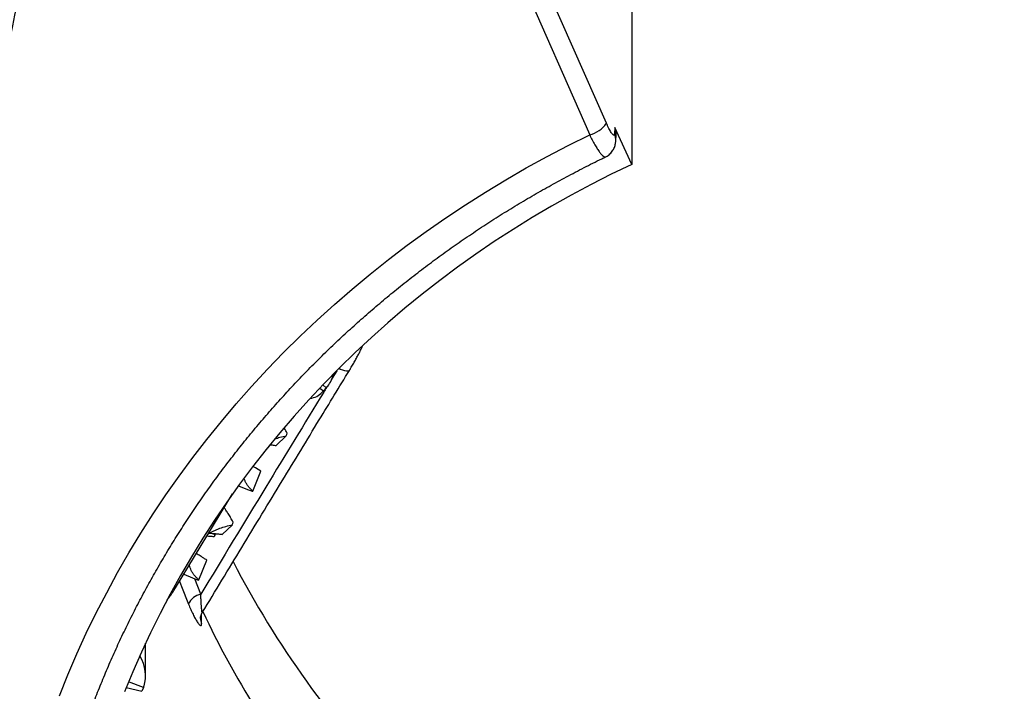
# Model space of a CAD drawing. Units: millimetres. Extents: x 0 to 420, y 0 to 297.
# Drawn here: x 272 to 295, y 232 to 247 of the extents above; entities that cross this region are included whole.
import ezdxf

# ---------------------------------------------------------------- set-up
doc = ezdxf.new("R2010")
doc.units = ezdxf.units.MM

msp = doc.modelspace()

# ---------------------------------------------------------------- linework, layer by layer
at = {"color": 7, "linetype": 'Continuous', "lineweight": 25}
for p, q in [((285.818, 244.959), (279.42, 259.485)), ((286.4, 249.671), (286.4, 244.013)), ((286.011, 244.863), (286.002, 244.714)), ((286.4, 244.013), (286.011, 244.863)), ((286.033, 244.547), (286.042, 244.699)), ((279.376, 238.873), (279.314, 238.804)), ((278.458, 237.77), (278.226, 237.543)), ((278.055, 237.522), (278.053, 237.512)), ((278.034, 237.48), (278.022, 237.481)), ((277.748, 237.029), (277.689, 237.064)), ((277.69, 236.497), (277.869, 236.951)), ((277.869, 236.951), (277.748, 237.029)), ((277.357, 236.62), (277.528, 236.544)), ((275.909, 234.268), (277.22, 236.429)), ((277.528, 236.544), (277.669, 236.49)), ((277.217, 235.721), (276.986, 235.497)), ((276.78, 235.52), (276.817, 235.474)), ((276.825, 235.517), (276.817, 235.474)), ((276.449, 234.454), (276.629, 234.909)), ((276.102, 234.586), (276.299, 234.498)), ((276.3, 234.499), (276.428, 234.448)), ((275.222, 232.235), (275.222, 232.997)), ((275.17, 231.973), (275.139, 231.889))]:
    msp.add_line(p, q, dxfattribs=at)
at = {"color": 8, "linetype": 'Continuous', "lineweight": 25}
for p, q in [((279.616, 239.263), (279.513, 239.093)), ((279.376, 238.873), (279.299, 238.941)), ((279.225, 238.863), (279.314, 238.804)), ((276.492, 234.124), (276.351, 234.475)), ((276.51, 233.443), (276.51, 233.67)), ((275.17, 231.973), (274.832, 232.106)), ((274.779, 231.973), (275.139, 231.889))]:
    msp.add_line(p, q, dxfattribs=at)
at = {"color": 7, "linetype": 'Continuous', "lineweight": 25, "flags": 128}
for points in [[(279.037, 259.218), (279.347, 258.513), (280.589, 255.694), (285.434, 244.691)], [(273.239, 231.786), (273.434, 232.269), (273.641, 232.748), (273.859, 233.223), (274.087, 233.693), (274.327, 234.158), (274.578, 234.619), (274.84, 235.074), (275.113, 235.524), (275.396, 235.969), (275.689, 236.407), (275.993, 236.84), (276.307, 237.266), (276.631, 237.686), (276.965, 238.099), (277.308, 238.505), (277.661, 238.905), (278.024, 239.297), (278.395, 239.682), (278.776, 240.059), (279.165, 240.428), (279.564, 240.789), (279.97, 241.143), (280.385, 241.488), (280.808, 241.824), (281.239, 242.152), (281.677, 242.471), (282.123, 242.781), (282.576, 243.082), (283.036, 243.374), (283.503, 243.657), (283.976, 243.93), (284.456, 244.193), (284.942, 244.447), (285.434, 244.691)], [(286.4, 244.013), (285.931, 243.787), (285.467, 243.552), (285.01, 243.307), (284.558, 243.053), (284.112, 242.789), (283.673, 242.517), (283.241, 242.236), (282.815, 241.946), (282.396, 241.647), (281.985, 241.34), (281.581, 241.025), (281.185, 240.701), (280.796, 240.37), (280.416, 240.03), (280.043, 239.683), (279.679, 239.329), (279.324, 238.967), (278.977, 238.598), (278.639, 238.222), (278.31, 237.839), (277.991, 237.45), (277.681, 237.054), (277.38, 236.652), (277.089, 236.244), (276.808, 235.83), (276.537, 235.41), (276.276, 234.986), (276.025, 234.555), (275.784, 234.12), (275.554, 233.68), (275.334, 233.236), (275.125, 232.787), (274.927, 232.334), (274.74, 231.877)]]:
    msp.add_lwpolyline(points, dxfattribs=at)
at = {"color": 8, "linetype": 'Continuous', "lineweight": 25, "flags": 128}
for points in [[(279.908, 239.271), (279.895, 239.259), (279.872, 239.254), (279.84, 239.254), (279.801, 239.262), (279.755, 239.276), (279.705, 239.296), (279.665, 239.314)], [(276.001, 234.42), (276.046, 234.303), (276.207, 233.897)]]:
    msp.add_lwpolyline(points, dxfattribs=at)
at = {"color": 7, "linetype": 'Continuous', "lineweight": 25}
for centre, radius, start, end in [((285.269, 245.337), 0.667, 284.2982, 325.4232), ((276.331, 238.504), 2.25, 340.9682, 342.6082), ((279.723, 236.483), 1.961, 148.3531, 149.4313), ((277.652, 236.578), 0.0897, 281.0366, 295.1135), ((275.036, 236.481), 2.309, 340.7852, 342.3967), ((278.465, 234.453), 1.939, 148.2177, 149.304), ((296.925, 245.052), 22.167, 207.3352, 224.0492), ((276.415, 234.53), 0.0825, 278.8746, 293.7641), ((276.585, 233.716), 0.419, 102.8346, 154.3664)]:
    msp.add_arc(centre, radius, start, end, dxfattribs=at)
at = {"color": 8, "linetype": 'Continuous', "lineweight": 25}
for centre, radius, start, end in [((285.676, 244.567), 0.358, 356.7098, 24.2275), ((275.793, 234.343), 0.138, 287.0167, 326.9268), ((294.819, 242.2), 20.147, 204.8731, 219.3435), ((276.772, 233.563), 0.288, 179.737, 204.7101)]:
    msp.add_arc(centre, radius, start, end, dxfattribs=at)
at = {"color": 7, "linetype": 'Continuous', "lineweight": 25}
for centre, major_axis, ratio, start_param, end_param in [((278.897, 239.559), (-0.345, 0.774), 0.737205, 3.473655, 3.930256), ((279.376, 239.128), (0.408, 0.529), 0.244614, 4.405464, 4.482624), ((278.769, 239.418), (-0.398, 0.737), 0.72601, 2.866562, 3.377907), ((279.314, 239.06), (0.408, 0.529), 0.244614, 4.328304, 4.405464), ((274.555, 232.47), (-0.462, 0.679), 0.707968, 3.62053, 4.585447), ((275.17, 232.228), (0.199, 0.638), 0.122313, 4.339504, 4.416664)]:
    msp.add_ellipse(centre, major_axis=major_axis, ratio=ratio, start_param=start_param, end_param=end_param, dxfattribs=at)
for points, knots in [([(274.06, 258.273), (273.726, 256.664), (273.225, 254.251), (272.557, 251.04), (272.056, 248.635), (271.555, 246.233), (271.053, 243.835), (270.552, 241.442), (270.217, 239.85), (270.05, 239.055)], [0, 0, 0, 0, 0.249963, 0.37495, 0.499937, 0.624946, 0.749955, 0.874978, 1, 1, 1, 1]), ([(270.413, 238.848), (270.464, 239.092), (270.722, 240.316), (271.255, 242.849), (272.011, 246.456), (272.836, 250.402), (273.644, 254.276), (274.176, 256.836), (274.434, 258.076)], [0, 0, 0, 0, 0.038449, 0.192245, 0.397321, 0.602399, 0.807477, 1, 1, 1, 1]), ([(286.002, 244.714), (286, 244.703), (285.998, 244.686), (285.984, 244.685), (285.969, 244.694), (285.95, 244.715), (285.928, 244.746), (285.902, 244.788), (285.875, 244.838), (285.847, 244.895), (285.828, 244.937), (285.818, 244.959)], [0, 0, 0, 0, 0.158086, 0.263031, 0.367976, 0.473237, 0.578499, 0.683876, 0.789254, 0.894627, 1, 1, 1, 1]), ([(286.041, 244.699), (286.042, 244.717), (286.043, 244.756), (286.032, 244.811), (286.017, 244.847), (286.011, 244.863)], [0, 0, 0, 0, 0.320623, 0.69252, 1, 1, 1, 1]), ([(285.798, 244.184), (285.801, 244.185), (285.822, 244.194), (285.857, 244.217), (285.901, 244.252), (285.938, 244.292), (285.968, 244.335), (285.992, 244.379), (286.011, 244.424), (286.023, 244.469), (286.03, 244.51), (286.032, 244.535), (286.033, 244.546)], [0, 0, 0, 0, 0.020461, 0.14574, 0.266581, 0.38208, 0.494178, 0.603392, 0.710023, 0.81466, 0.918669, 1, 1, 1, 1]), ([(294.968, 201.51), (294.858, 201.52), (294.593, 201.543), (294.176, 201.588), (293.715, 201.646), (293.256, 201.711), (292.799, 201.785), (292.343, 201.866), (291.889, 201.956), (291.436, 202.053), (290.986, 202.158), (290.538, 202.271), (290.093, 202.392), (289.65, 202.52), (289.209, 202.656), (288.772, 202.8), (288.337, 202.951), (287.906, 203.11), (287.478, 203.276), (287.054, 203.45), (286.633, 203.631), (286.216, 203.819), (285.802, 204.014), (285.393, 204.217), (284.989, 204.427), (284.588, 204.643), (284.192, 204.867), (283.801, 205.097), (283.414, 205.335), (283.032, 205.579), (282.656, 205.829), (282.285, 206.086), (281.918, 206.349), (281.558, 206.619), (281.203, 206.895), (280.853, 207.177), (280.51, 207.465), (280.172, 207.759), (279.841, 208.059), (279.516, 208.364), (279.197, 208.675), (278.884, 208.992), (278.578, 209.314), (278.279, 209.641), (277.986, 209.974), (277.7, 210.311), (277.421, 210.653), (277.15, 211), (276.885, 211.352), (276.628, 211.708), (276.378, 212.069), (276.135, 212.434), (275.9, 212.803), (275.672, 213.177), (275.452, 213.554), (275.24, 213.935), (275.036, 214.319), (274.84, 214.707), (274.651, 215.098), (274.471, 215.493), (274.299, 215.891), (274.135, 216.291), (273.979, 216.695), (273.831, 217.101), (273.692, 217.509), (273.561, 217.92), (273.439, 218.333), (273.325, 218.748), (273.219, 219.165), (273.123, 219.584), (273.034, 220.005), (272.955, 220.426), (272.884, 220.85), (272.821, 221.274), (272.768, 221.699), (272.723, 222.126), (272.687, 222.553), (272.66, 222.98), (272.641, 223.408), (272.631, 223.836), (272.63, 224.265), (272.638, 224.693), (272.655, 225.121), (272.68, 225.549), (272.714, 225.976), (272.757, 226.402), (272.808, 226.828), (272.868, 227.253), (272.937, 227.676), (273.015, 228.098), (273.101, 228.519), (273.196, 228.939), (273.3, 229.356), (273.411, 229.772), (273.532, 230.185), (273.661, 230.597), (273.798, 231.006), (273.944, 231.413), (274.098, 231.817), (274.26, 232.218), (274.43, 232.617), (274.609, 233.012), (274.795, 233.404), (274.99, 233.793), (275.193, 234.178), (275.403, 234.56), (275.621, 234.938), (275.847, 235.313), (276.08, 235.683), (276.321, 236.049), (276.57, 236.411), (276.826, 236.768), (277.089, 237.121), (277.359, 237.469), (277.636, 237.813), (277.921, 238.151), (278.212, 238.485), (278.51, 238.813), (278.814, 239.137), (279.125, 239.455), (279.443, 239.767), (279.767, 240.074), (280.097, 240.375), (280.433, 240.67), (280.776, 240.96), (281.124, 241.243), (281.478, 241.521), (281.837, 241.792), (282.202, 242.057), (282.572, 242.315), (282.948, 242.567), (283.328, 242.813), (283.714, 243.051), (284.104, 243.283), (284.499, 243.508), (284.899, 243.727), (285.303, 243.938), (285.603, 244.089), (285.77, 244.169), (285.798, 244.183)], [0, 0, 0, 0, 0.005256, 0.012598, 0.01994, 0.027282, 0.034624, 0.041966, 0.049308, 0.056651, 0.063993, 0.071336, 0.078679, 0.086022, 0.093365, 0.100708, 0.108051, 0.115395, 0.122739, 0.130083, 0.137427, 0.144772, 0.152117, 0.159462, 0.166807, 0.174153, 0.181499, 0.188845, 0.196192, 0.203539, 0.210886, 0.218234, 0.225582, 0.232931, 0.24028, 0.247629, 0.254979, 0.26233, 0.269681, 0.277033, 0.284385, 0.291737, 0.29909, 0.306444, 0.313798, 0.321153, 0.328509, 0.335865, 0.343221, 0.350579, 0.357937, 0.365295, 0.372654, 0.380014, 0.387375, 0.394736, 0.402097, 0.40946, 0.416823, 0.424186, 0.43155, 0.438915, 0.44628, 0.453646, 0.461012, 0.468379, 0.475747, 0.483115, 0.490483, 0.497852, 0.505221, 0.512591, 0.51996, 0.527331, 0.534701, 0.542072, 0.549443, 0.556814, 0.564186, 0.571557, 0.578929, 0.5863, 0.593672, 0.601043, 0.608415, 0.615786, 0.623157, 0.630528, 0.637899, 0.64527, 0.65264, 0.66001, 0.667379, 0.674749, 0.682117, 0.689486, 0.696854, 0.704221, 0.711588, 0.718954, 0.72632, 0.733686, 0.741051, 0.748415, 0.755778, 0.763141, 0.770504, 0.777866, 0.785227, 0.792587, 0.799947, 0.807307, 0.814665, 0.822024, 0.829381, 0.836738, 0.844094, 0.85145, 0.858805, 0.86616, 0.873513, 0.880867, 0.88822, 0.895572, 0.902924, 0.910275, 0.917626, 0.924976, 0.932326, 0.939676, 0.947025, 0.954373, 0.961721, 0.969069, 0.976416, 0.983763, 0.99111, 0.998456, 1, 1, 1, 1]), ([(279.908, 239.271), (279.913, 239.279), (279.937, 239.318), (279.979, 239.391), (280.033, 239.484), (280.082, 239.574), (280.126, 239.658), (280.167, 239.737), (280.197, 239.8), (280.214, 239.836), (280.219, 239.848)], [0, 0, 0, 0, 0.048343, 0.216238, 0.385041, 0.537092, 0.679142, 0.813327, 0.941419, 1, 1, 1, 1]), ([(276.526, 233.699), (276.828, 234.198), (277.44, 235.209), (278.336, 236.687), (279.162, 238.046), (279.677, 238.892), (279.908, 239.271)], [0, 0, 0, 0, 0.267686, 0.543056, 0.795604, 1, 1, 1, 1]), ([(278.195, 237.697), (278.233, 237.71), (278.322, 237.741), (278.408, 237.759), (278.458, 237.77)], [0, 0, 0, 0, 0.420978, 1, 1, 1, 1]), ([(278.478, 237.831), (278.458, 237.866), (278.435, 237.907), (278.411, 237.945), (278.408, 237.95)], [0, 0, 0, 0, 0.8669815, 1, 1, 1, 1]), ([(278.086, 237.56), (278.101, 237.559), (278.149, 237.555), (278.195, 237.548), (278.226, 237.543)], [0, 0, 0, 0, 0.334192, 1, 1, 1, 1]), ([(277.69, 236.497), (277.67, 236.513), (277.633, 236.545), (277.586, 236.598), (277.546, 236.653), (277.515, 236.711), (277.495, 236.757), (277.488, 236.784), (277.487, 236.789)], [0, 0, 0, 0, 0.21788, 0.41647, 0.595792, 0.7856, 0.961624, 1, 1, 1, 1]), ([(277.237, 235.782), (277.217, 235.817), (277.179, 235.884), (277.124, 235.975), (277.074, 236.052), (277.043, 236.096), (277.029, 236.116)], [0, 0, 0, 0, 0.2943212, 0.5625853, 0.8048204, 1, 1, 1, 1]), ([(276.662, 235.509), (276.666, 235.512), (276.689, 235.527), (276.734, 235.551), (276.796, 235.583), (276.863, 235.613), (276.954, 235.649), (277.074, 235.688), (277.167, 235.709), (277.217, 235.721)], [0, 0, 0, 0, 0.022025, 0.127047, 0.238589, 0.356803, 0.481816, 0.722027, 1, 1, 1, 1]), ([(276.686, 235.524), (276.7, 235.524), (276.744, 235.525), (276.789, 235.52), (276.819, 235.517)], [0, 0, 0, 0, 0.3366113, 1, 1, 1, 1]), ([(276.819, 235.517), (276.846, 235.515), (276.902, 235.51), (276.957, 235.502), (276.986, 235.497)], [0, 0, 0, 0, 0.473786, 1, 1, 1, 1]), ([(276.798, 235.442), (276.766, 235.446), (276.709, 235.451), (276.653, 235.454), (276.629, 235.456)], [0, 0, 0, 0, 0.577996, 1, 1, 1, 1]), ([(276.5, 234.991), (276.468, 235.01), (276.427, 235.033), (276.395, 235.054), (276.388, 235.059)], [0, 0, 0, 0, 0.798159, 1, 1, 1, 1]), ([(276.449, 234.454), (276.429, 234.47), (276.391, 234.501), (276.344, 234.553), (276.304, 234.607), (276.272, 234.665), (276.248, 234.726), (276.234, 234.77), (276.231, 234.796), (276.231, 234.8)], [0, 0, 0, 0, 0.189404, 0.362039, 0.517924, 0.682926, 0.835944, 0.977307, 1, 1, 1, 1]), ([(276.629, 234.909), (276.606, 234.923), (276.562, 234.949), (276.52, 234.978), (276.5, 234.991)], [0, 0, 0, 0, 0.526197, 1, 1, 1, 1]), ([(275.716, 233.992), (275.724, 234.001), (275.754, 234.037), (275.799, 234.1), (275.853, 234.178), (275.888, 234.234), (275.906, 234.264), (275.909, 234.268)], [0, 0, 0, 0, 0.116136, 0.428721, 0.703941, 0.959372, 1, 1, 1, 1]), ([(276.207, 233.897), (276.225, 233.855), (276.26, 233.772), (276.312, 233.661), (276.362, 233.564), (276.404, 233.493), (276.437, 233.445), (276.462, 233.416), (276.483, 233.4), (276.499, 233.398), (276.508, 233.411), (276.51, 233.432), (276.51, 233.443)], [0, 0, 0, 0, 0.12928, 0.258495, 0.381221, 0.503811, 0.58911, 0.674352, 0.755823, 0.837245, 0.918628, 1, 1, 1, 1]), ([(276.484, 233.564), (276.484, 233.565), (276.484, 233.568), (276.484, 233.58), (276.487, 233.6), (276.493, 233.629), (276.506, 233.662), (276.517, 233.687), (276.525, 233.699), (276.525, 233.699)], [0, 0, 0, 0, 0.051318, 0.213967, 0.380573, 0.563268, 0.769655, 0.998102, 1, 1, 1, 1])]:
    msp.add_open_spline(points, degree=3, knots=knots, dxfattribs=at)
at = {"color": 8, "linetype": 'Continuous', "lineweight": 25}
for points, knots in [([(285.434, 244.691), (285.453, 244.651), (285.493, 244.571), (285.553, 244.464), (285.61, 244.369), (285.662, 244.292), (285.71, 244.233), (285.75, 244.195), (285.78, 244.178), (285.792, 244.183), (285.797, 244.185)], [0, 0, 0, 0, 0.127628, 0.258973, 0.38665, 0.51805, 0.645677, 0.777029, 0.904377, 1, 1, 1, 1]), ([(279.384, 238.882), (279.362, 238.846), (278.896, 238.082), (277.932, 236.498), (276.99, 234.945), (276.492, 234.124)], [0, 0, 0, 0, 0.022755, 0.483405, 1, 1, 1, 1]), ([(276.526, 233.7), (276.526, 233.699), (276.525, 233.697), (276.523, 233.7), (276.52, 233.708), (276.517, 233.73), (276.514, 233.753), (276.509, 233.797), (276.504, 233.857), (276.499, 233.937), (276.495, 234.026), (276.493, 234.091), (276.492, 234.124)], [0, 0, 0, 0, 0.0070754, 0.0411648, 0.1741724, 0.1969731, 0.2872463, 0.3795573, 0.5238363, 0.6709761, 0.8346218, 1, 1, 1, 1])]:
    msp.add_open_spline(points, degree=3, knots=knots, dxfattribs=at)

doc.saveas('drawing.dxf')
